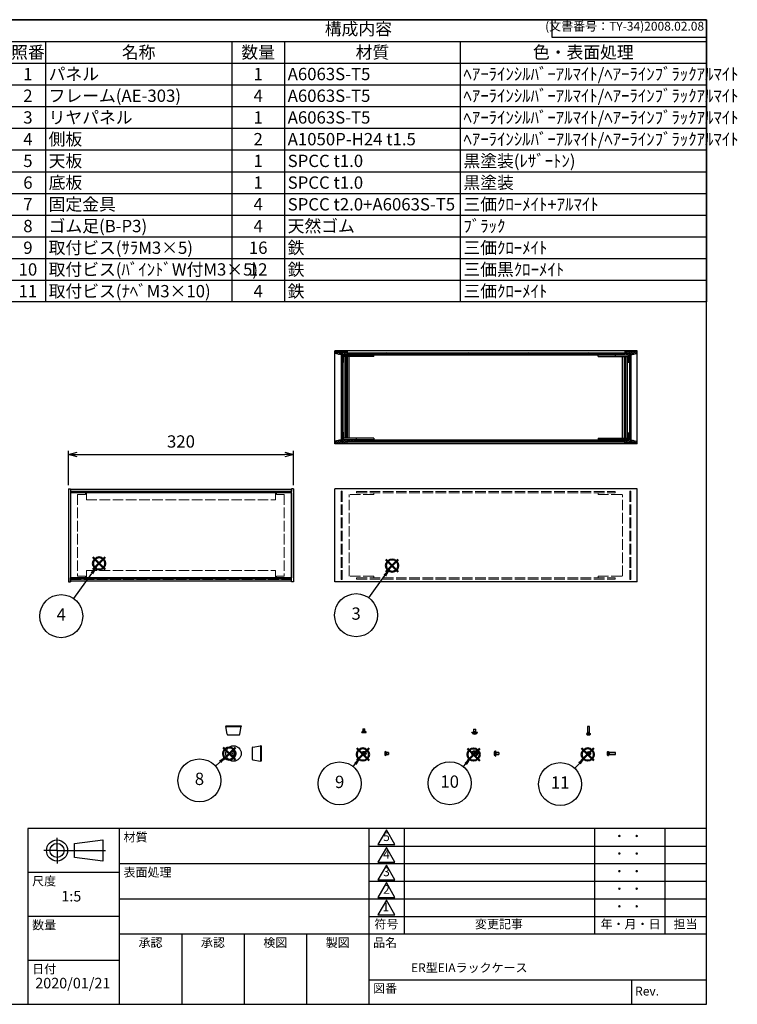
# Model space of a CAD drawing. Units: millimetres. Extents: x 0 to 2059, y 0 to 1400.
# Drawn here: x 1038 to 2059, y 0 to 1400 of the extents above; entities that cross this region are included whole.
import ezdxf
from ezdxf.enums import TextEntityAlignment as Align

# ---------------------------------------------------------------- set-up
doc = ezdxf.new("R2010")
doc.units = ezdxf.units.MM
doc.header["$LTSCALE"] = 5
doc.linetypes.add('AM_ISO02W050x2', pattern=[3.75, 3, -0.75])
doc.linetypes.add('gen7a', pattern=[6.875, 4.75, -0.875, 0.375, -0.875])
doc.layers.add('7A', color=4, linetype='gen7a')
doc.layers.add('RAHM2', color=1, linetype='Continuous')
doc.layers.add('AM_12', color=7, linetype='Continuous', lineweight=50, plot=False)
for name, color, linetype, lineweight in [('AM_5', 3, 'Continuous', 25), ('AM_8', 1, 'Continuous', 25), ('側板', 7, 'Continuous', 25), ('側板0', 7, 'AM_ISO02W050x2', 13), ('固定金具', 6, 'Continuous', 25), ('固定金具0', 6, 'AM_ISO02W050x2', 13), ('天板', 3, 'Continuous', 25), ('底板', 4, 'Continuous', 25), ('ｺﾞﾑ足', 8, 'Continuous', 25), ('ﾋﾞｽ', 8, 'Continuous', 25), ('ﾋﾞｽ0', 8, 'AM_ISO02W050x2', 13), ('ﾌﾚｰﾑ', 2, 'Continuous', 25), ('ﾌﾚｰﾑ0', 2, 'AM_ISO02W050x2', 13), ('ﾌﾛﾝﾄﾊﾟﾈﾙ', 7, 'Continuous', 25), ('ﾘﾔﾊﾟﾈﾙ', 5, 'Continuous', 25), ('ﾘﾔﾊﾟﾈﾙ0', 5, 'AM_ISO02W050x2', 13)]:
    doc.layers.add(name, color=color, linetype=linetype, lineweight=lineweight)
doc.styles.add('ACISOTS', font='isocp.shx', dxfattribs={"height": 1, "bigfont": 'extfont.shx'})
doc.styles.get("Standard").update_dxf_attribs({"font": 'ISOCP.SHX', "bigfont": 'EXTFONT.SHX'})
doc.dimstyles.new('AM_ISO$0', dxfattribs={"dimtxt": 3.5, "dimasz": 2.5, "dimexe": 1, "dimexo": 1, "dimgap": 1.5, "dimtad": 1, "dimdsep": 46, "dimtxsty": 'STANDARD', "dimblk": 'OPEN30', "dimcen": 0, "dimclrd": 256, "dimclre": 256, "dimclrt": 2, "dimadec": 0, "dimazin": 2, "dimtp": 0.1, "dimtm": 0.1, "dimtfac": 0.71, "dimtmove": 0, "dimatfit": 3, "dimldrblk": 'OPEN30', "dimfxl": 1, "dimlwd": -1, "dimlwe": -1, "dimarcsym": 0})
pattern_1 = [(45, (-224.7876, 494.4924), (-1.767767, 1.767767), []), (135, (-224.7876, 494.4924), (-1.767767, -1.767767), [])]
pattern_2 = [(45, (-224.7876, 405.9924), (-1.767767, 1.767767), []), (135, (-224.7876, 405.9924), (-1.767767, -1.767767), [])]

# ---------------------------------------------------------------- blocks, each defined once
blk = doc.blocks.new('TK-A3')
for p, q in [((359, 280), (359, 275)), ((359, 275), (403, 275))]:
    blk.add_line(p, q)
blk.add_lwpolyline([(0, 0), (403, 0), (403, 280), (0, 280)], close=True)
at = {"insert": (402.36, 276.11), "char_height": 2.5, "width": 43.0784, "attachment_point": 9}
blk.add_mtext('(文書番号：TY-34)2008.02.08', dxfattribs=at)
blk = doc.blocks.new('TK-TITLE')
for p, q in [((-193, 50), (-193, 0)), ((0, 50), (-193, 50)), ((-167, 50), (-167, 0)), ((-96, 50), (-96, 0)), ((0, 0), (0, 50)), ((-179.72, 45.75), (-171.72, 46.75)), ((-179.72, 41.75), (-179.72, 45.75)), ((-171.72, 46.75), (-171.72, 40.75)), ((-171.72, 40.75), (-179.72, 41.75)), ((-167, 40), (-96, 40)), ((-167, 37.5), (-193, 37.5)), ((-167, 30), (-96, 30)), ((-167, 25), (-193, 25)), ((-167, 20), (-96, 20)), ((-149.25, 20), (-149.25, 0)), ((-131.5, 20), (-131.5, 0)), ((-113.75, 20), (-113.75, 0)), ((-96, 20), (0, 20)), ((-167, 12.5), (-193, 12.5)), ((-96, 7), (0, 7)), ((-21.18, 0), (-21.18, 7)), ((-193, 0), (0, 0))]:
    blk.add_line(p, q)
for radius in [3, 2]:
    blk.add_circle((-184.72, 43.75), radius)
at = {"layer": '7A'}
for q in [(-184.72, 47.32), (-188.44, 43.75), (-170.94, 43.75), (-184.72, 40.04)]:
    blk.add_line((-184.72, 43.75), q, dxfattribs=at)
at = {"layer": 'RAHM2'}
for p, q in [((-91, 49.6), (-93.42, 45.4)), ((-88.58, 45.4), (-91, 49.6)), ((-86, 50), (-86, 20)), ((-31.82, 50), (-31.82, 20)), ((-11.82, 50), (-11.82, 20)), ((-96, 45), (0, 45)), ((-93.42, 45.4), (-88.58, 45.4)), ((-91, 44.6), (-93.42, 40.4)), ((-88.58, 40.4), (-91, 44.6)), ((-96, 40), (0, 40)), ((-93.42, 40.4), (-88.58, 40.4)), ((-91, 39.6), (-93.42, 35.4)), ((-88.58, 35.4), (-91, 39.6)), ((-96, 35), (0, 35)), ((-93.42, 35.4), (-88.58, 35.4)), ((-91, 34.6), (-93.42, 30.4)), ((-88.58, 30.4), (-91, 34.6)), ((-96, 30), (0, 30)), ((-93.42, 30.4), (-88.58, 30.4)), ((-91, 29.6), (-93.42, 25.4)), ((-88.58, 25.4), (-91, 29.6)), ((-93.42, 25.4), (-88.58, 25.4)), ((-96, 25), (0, 25))]:
    blk.add_line(p, q, dxfattribs=at)
for tag, p, height in [('GEN-TITLE-MAT1', (-148.96, 43.3), 3), ('GEN-TITLE-MAT2', (-148.96, 33.3), 3), ('GEN-TITLE-DES1', (-84.14, 12.83), 3.5), ('GEN-TITLE-DES2', (-84, 9.15), 2.5), ('GEN-TITLE-NR1', (-84, 2), 3), ('GEN-TITLE-NR2', (-8, 1.71), 2.5)]:
    blk.add_attdef(tag, p, '', height=height)
for tag, p in [('GEN-TITLE-SCA', (-177.82, 28.3)), ('GEN-TITLE-QTY', (-175.61, 15.8))]:
    blk.add_attdef(tag, text='', height=3).set_placement(p, align=Align.BOTTOM_RIGHT)
blk.add_attdef('GEN-TITLE-DAT', text='', height=3).set_placement((-180.22, 3.59), align=Align.BOTTOM_CENTER)
for s, p in [('5', (-91, 45.65)), ('4', (-91, 40.65)), ('3', (-91, 35.65)), ('2', (-91, 30.65)), ('1', (-91.19, 25.65))]:
    blk.add_text(s, height=2.5, dxfattribs=at).set_placement(p, align=Align.BOTTOM_CENTER)
at = {"layer": 'RAHM2', "char_height": 2.5}
for s, insert, width, attachment_point in [('材質', (-165.8, 48.8), 60, 1), ('・  ・   ', (-22.28, 47.5), 20, 5), ('・  ・   ', (-22.28, 42.5), 20, 5), ('尺度', (-191.8, 36.3), 20, 1), ('表面処理', (-165.8, 38.8), 60, 1), ('・  ・   ', (-22.28, 37.5), 20, 5), ('・  ・   ', (-22.28, 32.5), 20, 5), ('・  ・   ', (-22.28, 27.5), 20, 5), ('数量', (-191.8, 23.8), 20, 1), ('符号', (-91, 22.5), 10, 5), ('変更記事', (-59, 22.5), 45, 5), ('年・月・日', (-21.56, 22.5), 20, 5), ('担当', (-5.91, 22.5), 15, 5), ('承認', (-158.13, 18.8), 17, 2), ('承認', (-140.38, 18.8), 17, 2), ('検図', (-122.63, 18.8), 17, 2), ('製図', (-104.88, 18.8), 17, 2), ('品名', (-94.8, 18.8), 90, 1), ('日付', (-191.8, 11.3), 60, 1), ('図番', (-94.8, 5.8), 90, 1), ('Rev.', (-16.86, 3.43), 7.9365, 5)]:
    blk.add_mtext(s, dxfattribs=dict(at, insert=insert, width=width, attachment_point=attachment_point))
blk = doc.blocks.new('*S30')
at = {"layer": 'AM_12', "color": 4}
for p, q in [((1559.3, 614.9), (1576.8, 632.4)), ((1559.3, 632.4), (1576.8, 614.9))]:
    blk.add_line(p, q, dxfattribs=at)
blk.add_circle((1568, 623.7), 8.75, dxfattribs=at)
blk = doc.blocks.new('*S31')
at = {"layer": 'AM_5', "color": 3}
blk.add_line((1534.8, 578.1), (1557.7, 609.5), dxfattribs=at)
blk.add_circle((1516.8, 553.3), 30.6, dxfattribs=at)
at = {"layer": 'AM_5', "color": 3, "linetype": 'Continuous'}
blk.add_trace([(1559.6, 608.2), (1555.8, 610.9), (1568, 623.7)], dxfattribs=at)
at = {"layer": 'AM_5', "color": 7, "insert": (1516.8, 553.3), "char_height": 17.5, "attachment_point": 5, "style": 'ACISOTS'}
blk.add_mtext('3', dxfattribs=at)
blk = doc.blocks.new('*S32')
at = {"layer": 'AM_12', "color": 4}
for p, q in [((1142.4, 618.2), (1159.9, 635.7)), ((1142.4, 635.7), (1159.9, 618.2))]:
    blk.add_line(p, q, dxfattribs=at)
blk.add_circle((1151.2, 626.9), 8.75, dxfattribs=at)
blk = doc.blocks.new('*S33')
at = {"layer": 'AM_5', "color": 3}
blk.add_line((1115.2, 576.8), (1141, 612.7), dxfattribs=at)
blk.add_circle((1097.4, 551.9), 30.6, dxfattribs=at)
at = {"layer": 'AM_5', "color": 3, "linetype": 'Continuous'}
blk.add_trace([(1142.9, 611.4), (1139.1, 614), (1151.2, 626.9)], dxfattribs=at)
at = {"layer": 'AM_5', "color": 7, "insert": (1097.4, 551.9), "char_height": 17.5, "attachment_point": 5, "style": 'ACISOTS'}
blk.add_mtext('4', dxfattribs=at)
blk = doc.blocks.new('*S38')
at = {"layer": 'AM_12', "color": 4}
for p, q in [((1327.6, 347.6), (1345.1, 365.1)), ((1327.6, 365.1), (1345.1, 347.6))]:
    blk.add_line(p, q, dxfattribs=at)
blk.add_circle((1336.3, 356.4), 8.75, dxfattribs=at)
blk = doc.blocks.new('*S39')
at = {"layer": 'AM_5', "color": 3}
blk.add_line((1316.7, 338.8), (1323.3, 344.7), dxfattribs=at)
blk.add_circle((1294, 318.3), 30.6, dxfattribs=at)
at = {"layer": 'AM_5', "color": 3, "linetype": 'Continuous'}
blk.add_trace([(1324.8, 343), (1321.8, 346.4), (1336.3, 356.4)], dxfattribs=at)
at = {"layer": 'AM_5', "color": 7, "insert": (1294, 318.3), "char_height": 17.5, "attachment_point": 5, "style": 'ACISOTS'}
blk.add_mtext('8', dxfattribs=at)
blk = doc.blocks.new('A$C50AE65D7')
at = {"layer": 'ﾋﾞｽ'}
for p, q in [((-0.5, 3.1), (-1.8, 3)), ((-1.8, 3), (-1.8, -3)), ((-0.5, -3.9), (-0.5, 3.9)), ((-0.5, 3.9), (0, 3.9)), ((0, -3.9), (0, 3.9)), ((0, 1.3), (0.7, 1.5)), ((4.5, 1.5), (0.7, 1.5)), ((0.7, -1.5), (0.7, 1.5)), ((4.5, 1.5), (4.5, -1.5)), ((-0.5, -3.1), (-1.8, -3)), ((-0.5, -3.9), (0, -3.9)), ((0, -1.3), (0.7, -1.5)), ((0.7, -1.5), (4.5, -1.5))]:
    blk.add_line(p, q, dxfattribs=at)
blk.add_arc((5.6, 0), 7.98, 157.6435, 202.3565, dxfattribs=at)
at = {"layer": 'ﾋﾞｽ0'}
for p, q in [((0, 1.2), (4.5, 1.2)), ((0, -1.2), (4.5, -1.2))]:
    blk.add_line(p, q, dxfattribs=at)
blk = doc.blocks.new('A$C39DF21C5')
at = {"layer": 'ﾋﾞｽ'}
for p, q in [((-1.9, -0.4), (-1.9, 0.4)), ((-1.9, 0.4), (-1.6, 0.4)), ((-0.4, 1.6), (-0.4, 1.8)), ((-0.4, 1.8), (0.4, 1.8)), ((0.4, 1.8), (0.4, 1.6)), ((1.6, 0.4), (1.8, 0.4)), ((1.8, 0.4), (1.8, -0.4)), ((-1.6, -0.4), (-1.9, -0.4)), ((-0.4, -1.9), (-0.4, -1.6)), ((0.4, -1.9), (-0.4, -1.9)), ((0.4, -1.6), (0.4, -1.9)), ((1.8, -0.4), (1.6, -0.4))]:
    blk.add_line(p, q, dxfattribs=at)
for radius in [3.9, 3.15]:
    blk.add_circle((0, 0), radius, dxfattribs=at)
for centre, start, end in [((-1.6, 1.6), 270, 0), ((1.6, 1.6), 180, 270), ((-1.6, -1.6), 0, 90), ((1.6, -1.6), 90, 180)]:
    blk.add_arc(centre, 1.18, start, end, dxfattribs=at)
blk = doc.blocks.new('A$C52644786')
at = {"layer": 'ﾋﾞｽ'}
for p, q in [((0, 3), (0, -3)), ((0, 3), (0.2, 3)), ((1.9, 1.3), (0.2, 3)), ((0.2, -3), (0.2, 3)), ((2.8, 1.5), (2, 1.3)), ((5, 1.5), (2.8, 1.5)), ((2.8, -1.5), (2.8, 1.5)), ((5, 1.5), (5, -1.5)), ((0, -3), (0.2, -3)), ((0.2, -3), (1.9, -1.3)), ((2, -1.3), (2.8, -1.5)), ((2.8, -1.5), (5, -1.5))]:
    blk.add_line(p, q, dxfattribs=at)
for centre, start, end in [((2.1, 1.6), 225, 270), ((2.1, -1.5), 90, 135)]:
    blk.add_arc(centre, 0.3, start, end, dxfattribs=at)
at = {"layer": 'ﾋﾞｽ0'}
for p, q in [((1.8, -1.5), (1.8, 1.5)), ((2.1, 1.2), (5, 1.2)), ((5, -1.2), (2.1, -1.2))]:
    blk.add_line(p, q, dxfattribs=at)
blk = doc.blocks.new('A$C768F0215')
at = {"layer": 'ﾋﾞｽ'}
for p, q in [((-1.8, 0.4), (-1.6, 0.4)), ((-1.8, -0.4), (-1.8, 0.4)), ((-0.4, 1.6), (-0.4, 1.8)), ((-0.4, 1.8), (0.4, 1.8)), ((0.4, 1.8), (0.4, 1.6)), ((1.6, 0.4), (1.8, 0.4)), ((1.8, 0.4), (1.8, -0.4)), ((-1.6, -0.4), (-1.8, -0.4)), ((-0.4, -1.8), (-0.4, -1.6)), ((0.4, -1.8), (-0.4, -1.8)), ((0.4, -1.6), (0.4, -1.8)), ((1.8, -0.4), (1.6, -0.4))]:
    blk.add_line(p, q, dxfattribs=at)
blk.add_circle((0, 0), 3, dxfattribs=at)
for centre, start, end in [((-1.6, 1.6), 270, 0), ((1.6, 1.6), 180, 270), ((-1.6, -1.6), 0, 90), ((1.6, -1.6), 90, 180)]:
    blk.add_arc(centre, 1.15, start, end, dxfattribs=at)
blk = doc.blocks.new('A$C0F2A7595')
at = {"layer": 'ﾋﾞｽ'}
for p, q in [((-1.8, -0.4), (-1.8, 0.4)), ((-1.8, 0.4), (-1.6, 0.4)), ((-0.4, 1.8), (0.4, 1.8)), ((-0.4, 1.6), (-0.4, 1.8)), ((0.4, 1.8), (0.4, 1.6)), ((1.6, 0.4), (1.8, 0.4)), ((1.8, 0.4), (1.8, -0.4)), ((-1.6, -0.4), (-1.8, -0.4)), ((-0.4, -1.8), (-0.4, -1.6)), ((0.4, -1.8), (-0.4, -1.8)), ((0.4, -1.6), (0.4, -1.8)), ((1.8, -0.4), (1.6, -0.4))]:
    blk.add_line(p, q, dxfattribs=at)
blk.add_circle((0, 0), 2.75, dxfattribs=at)
for centre, start, end in [((-1.6, 1.6), 270, 0), ((1.6, 1.6), 180, 270), ((-1.6, -1.6), 0, 90), ((1.6, -1.6), 90, 180)]:
    blk.add_arc(centre, 1.15, start, end, dxfattribs=at)
blk = doc.blocks.new('A$C07ED1ECE')
at = {"layer": 'ﾋﾞｽ'}
for p, q in [((-0.8, 2.7), (0, 2.7)), ((0, 2.7), (0, -2.7)), ((0.1, 1.2), (1.2, 1.5)), ((10, 1.5), (1.2, 1.5)), ((1.2, -1.5), (1.2, 1.5)), ((10, -1.5), (10, 1.5)), ((-0.8, -2.7), (0, -2.7)), ((0.1, -1.2), (1.2, -1.5)), ((1.2, -1.5), (10, -1.5))]:
    blk.add_line(p, q, dxfattribs=at)
for centre, radius, start, end in [((5, 0), 7, 163.743, 196.257), ((-0.8, 1.7), 1, 95, 163.743), ((0.1, 1.3), 0.1, 180, 283.4957), ((-0.8, -1.7), 1, 196.257, 265), ((0.1, -1.3), 0.1, 76.5043, 180)]:
    blk.add_arc(centre, radius, start, end, dxfattribs=at)
at = {"layer": 'ﾋﾞｽ0'}
for p, q in [((0, 1.2), (10, 1.2)), ((0, -1.2), (10, -1.2))]:
    blk.add_line(p, q, dxfattribs=at)
blk = doc.blocks.new('*S40')
at = {"layer": 'AM_12', "color": 4}
for p, q in [((1517.7, 346.5), (1535.2, 364)), ((1517.7, 364), (1535.2, 346.5))]:
    blk.add_line(p, q, dxfattribs=at)
blk.add_circle((1526.5, 355.3), 8.75, dxfattribs=at)
blk = doc.blocks.new('*S41')
at = {"layer": 'AM_5', "color": 3}
blk.add_line((1512.6, 337.9), (1515.5, 341.6), dxfattribs=at)
blk.add_circle((1493.4, 314), 30.6, dxfattribs=at)
at = {"layer": 'AM_5', "color": 3, "linetype": 'Continuous'}
blk.add_trace([(1517.3, 340.2), (1513.7, 343), (1526.5, 355.3)], dxfattribs=at)
at = {"layer": 'AM_5', "color": 7, "insert": (1493.4, 314), "char_height": 17.5, "attachment_point": 5, "style": 'ACISOTS'}
blk.add_mtext('9', dxfattribs=at)
blk = doc.blocks.new('*S42')
at = {"layer": 'AM_12', "color": 4}
for p, q in [((1675.2, 346.4), (1692.7, 363.9)), ((1675.2, 363.9), (1692.7, 346.4))]:
    blk.add_line(p, q, dxfattribs=at)
blk.add_circle((1683.9, 355.2), 8.75, dxfattribs=at)
blk = doc.blocks.new('*S43')
at = {"layer": 'AM_5', "color": 3}
blk.add_line((1669.5, 337.9), (1672.7, 341.7), dxfattribs=at)
blk.add_circle((1649.9, 314.4), 30.6, dxfattribs=at)
at = {"layer": 'AM_5', "color": 3, "linetype": 'Continuous'}
blk.add_trace([(1674.4, 340.2), (1670.9, 343.2), (1683.9, 355.2)], dxfattribs=at)
at = {"layer": 'AM_5', "color": 7, "insert": (1649.9, 314.4), "char_height": 17.5, "attachment_point": 5, "style": 'ACISOTS'}
blk.add_mtext('10', dxfattribs=at)
blk = doc.blocks.new('*S44')
at = {"layer": 'AM_12', "color": 4}
for p, q in [((1837.5, 346.6), (1855, 364.1)), ((1837.5, 364.1), (1855, 346.6))]:
    blk.add_line(p, q, dxfattribs=at)
blk.add_circle((1846.3, 355.3), 8.75, dxfattribs=at)
blk = doc.blocks.new('*S45')
at = {"layer": 'AM_5', "color": 3}
blk.add_line((1827.9, 335.6), (1834.4, 342.5), dxfattribs=at)
blk.add_circle((1807, 313.1), 30.6, dxfattribs=at)
at = {"layer": 'AM_5', "color": 3, "linetype": 'Continuous'}
blk.add_trace([(1836.1, 341), (1832.7, 344.1), (1846.3, 355.3)], dxfattribs=at)
at = {"layer": 'AM_5', "color": 7, "insert": (1807, 313.1), "char_height": 17.5, "attachment_point": 5, "style": 'ACISOTS'}
blk.add_mtext('11', dxfattribs=at)
blk = doc.blocks.new('*S48')
at = {"color": 7}
for p, q in [((1025, 1400), (2015, 1400)), ((1025, 998.625), (1025, 1400)), ((2015, 1400), (2015, 998.625)), ((2015, 998.625), (1025, 998.625))]:
    blk.add_line(p, q, dxfattribs=at)
at = {"color": 1}
for p, q in [((1025, 1369.125), (2015, 1369.125)), ((1075, 1369.125), (1075, 1338.25)), ((1340, 1369.125), (1340, 1338.25)), ((1415, 1369.125), (1415, 1338.25)), ((1665, 1369.125), (1665, 1338.25)), ((1025, 1338.25), (2015, 1338.25)), ((1075, 1338.25), (1075, 1307.375)), ((1340, 1338.25), (1340, 1307.375)), ((1415, 1338.25), (1415, 1307.375)), ((1665, 1338.25), (1665, 1307.375)), ((1025, 1307.375), (2015, 1307.375)), ((1075, 1307.375), (1075, 1276.5)), ((1340, 1307.375), (1340, 1276.5)), ((1415, 1307.375), (1415, 1276.5)), ((1665, 1307.375), (1665, 1276.5)), ((1025, 1276.5), (2015, 1276.5)), ((1075, 1276.5), (1075, 1245.625)), ((1340, 1276.5), (1340, 1245.625)), ((1415, 1276.5), (1415, 1245.625)), ((1665, 1276.5), (1665, 1245.625)), ((1025, 1245.625), (2015, 1245.625)), ((1075, 1245.625), (1075, 1214.75)), ((1340, 1245.625), (1340, 1214.75)), ((1415, 1245.625), (1415, 1214.75)), ((1665, 1245.625), (1665, 1214.75)), ((1025, 1214.75), (2015, 1214.75)), ((1075, 1214.75), (1075, 1183.875)), ((1340, 1214.75), (1340, 1183.875)), ((1415, 1214.75), (1415, 1183.875)), ((1665, 1214.75), (1665, 1183.875)), ((1025, 1183.875), (2015, 1183.875)), ((1075, 1183.875), (1075, 1153)), ((1340, 1183.875), (1340, 1153)), ((1415, 1183.875), (1415, 1153)), ((1665, 1183.875), (1665, 1153)), ((1025, 1153), (2015, 1153)), ((1075, 1153), (1075, 1122.125)), ((1340, 1153), (1340, 1122.125)), ((1415, 1153), (1415, 1122.125)), ((1665, 1153), (1665, 1122.125)), ((1025, 1122.125), (2015, 1122.125)), ((1075, 1122.125), (1075, 1091.25)), ((1340, 1122.125), (1340, 1091.25)), ((1415, 1122.125), (1415, 1091.25)), ((1665, 1122.125), (1665, 1091.25)), ((1025, 1091.25), (2015, 1091.25)), ((1075, 1091.25), (1075, 1060.375)), ((1340, 1091.25), (1340, 1060.375)), ((1415, 1091.25), (1415, 1060.375)), ((1665, 1091.25), (1665, 1060.375)), ((1025, 1060.375), (2015, 1060.375)), ((1075, 1060.375), (1075, 1029.5)), ((1340, 1060.375), (1340, 1029.5)), ((1415, 1060.375), (1415, 1029.5)), ((1665, 1060.375), (1665, 1029.5)), ((1025, 1029.5), (2015, 1029.5)), ((1075, 1029.5), (1075, 998.625)), ((1340, 1029.5), (1340, 998.625)), ((1415, 1029.5), (1415, 998.625)), ((1665, 1029.5), (1665, 998.625))]:
    blk.add_line(p, q, dxfattribs=at)
at = {"color": 2, "insert": (1520, 1384.562), "char_height": 17.5, "attachment_point": 5, "style": 'ACISOTS'}
blk.add_mtext('構成内容', dxfattribs=at)
at = {"color": 2, "char_height": 17.5, "style": 'ACISOTS'}
for s, insert, width, attachment_point in [('照番', (1050, 1362.375), 41, 2), ('名称', (1207.5, 1362.375), 256, 2), ('数量', (1377.5, 1362.375), 66, 2), ('材質', (1540, 1362.375), 241, 2), ('色・表面処理', (1840, 1362.375), 341, 2), ('1', (1050, 1331.5), 41, 2), ('パネル', (1079.5, 1331.5), 256, 1), ('1', (1377.5, 1331.5), 66, 2), ('A6063S-T5', (1419.5, 1331.5), 241, 1), ('ﾍｱｰﾗｲﾝｼﾙﾊﾞｰｱﾙﾏｲﾄ/ﾍｱｰﾗｲﾝﾌﾞﾗｯｸｱﾙﾏｲﾄ', (1669.5, 1331.5), 341, 1), ('フレーム(AE-303)', (1079.5, 1300.625), 256, 1), ('ﾍｱｰﾗｲﾝｼﾙﾊﾞｰｱﾙﾏｲﾄ/ﾍｱｰﾗｲﾝﾌﾞﾗｯｸｱﾙﾏｲﾄ', (1669.5, 1300.625), 341, 1), ('2', (1050, 1300.625), 41, 2), ('4', (1377.5, 1300.625), 66, 2), ('A6063S-T5', (1419.5, 1300.625), 241, 1), ('3', (1050, 1269.75), 41, 2), ('リヤパネル', (1079.5, 1269.75), 256, 1), ('1', (1377.5, 1269.75), 66, 2), ('A6063S-T5', (1419.5, 1269.75), 241, 1), ('ﾍｱｰﾗｲﾝｼﾙﾊﾞｰｱﾙﾏｲﾄ/ﾍｱｰﾗｲﾝﾌﾞﾗｯｸｱﾙﾏｲﾄ', (1669.5, 1269.75), 341, 1), ('4', (1050, 1238.875), 41, 2), ('側板', (1079.5, 1238.875), 256, 1), ('2', (1377.5, 1238.875), 66, 2), ('A1050P-H24 t1.5', (1419.5, 1238.875), 241, 1), ('ﾍｱｰﾗｲﾝｼﾙﾊﾞｰｱﾙﾏｲﾄ/ﾍｱｰﾗｲﾝﾌﾞﾗｯｸｱﾙﾏｲﾄ', (1669.5, 1238.875), 341, 1), ('5', (1050, 1208), 41, 2), ('天板', (1079.5, 1208), 256, 1), ('1', (1377.5, 1208), 66, 2), ('SPCC t1.0', (1419.5, 1208), 241, 1), ('黒塗装(ﾚｻﾞｰﾄﾝ)', (1669.5, 1208), 341, 1), ('6', (1050, 1177.125), 41, 2), ('底板', (1079.5, 1177.125), 256, 1), ('1', (1377.5, 1177.125), 66, 2), ('SPCC t1.0', (1419.5, 1177.125), 241, 1), ('黒塗装', (1669.5, 1177.125), 341, 1), ('固定金具', (1079.5, 1146.25), 256, 1), ('三価ｸﾛｰﾒｲﾄ+ｱﾙﾏｲﾄ', (1669.5, 1146.25), 341, 1), ('7', (1050, 1146.25), 41, 2), ('4', (1377.5, 1146.25), 66, 2), ('SPCC t2.0+A6063S-T5', (1419.5, 1146.25), 241, 1), ('8', (1050, 1115.375), 41, 2), ('ゴム足(B-P3)', (1079.5, 1115.375), 256, 1), ('4', (1377.5, 1115.375), 66, 2), ('天然ゴム', (1419.5, 1115.375), 241, 1), ('ﾌﾞﾗｯｸ', (1669.5, 1115.375), 341, 1), ('9', (1050, 1084.5), 41, 2), ('取付ビス(ｻﾗM3×5)', (1079.5, 1084.5), 256, 1), ('16', (1377.5, 1084.5), 66, 2), ('鉄', (1419.5, 1084.5), 241, 1), ('三価ｸﾛｰﾒｲﾄ', (1669.5, 1084.5), 341, 1), ('10', (1050, 1053.625), 41, 2), ('取付ビス(ﾊﾞｲﾝﾄﾞW付M3×5)', (1079.5, 1053.625), 256, 1), ('12', (1377.5, 1053.625), 66, 2), ('鉄', (1419.5, 1053.625), 241, 1), ('三価黒ｸﾛｰﾒｲﾄ', (1669.5, 1053.625), 341, 1), ('11', (1050, 1022.75), 41, 2), ('取付ビス(ﾅﾍﾞM3×10)', (1079.5, 1022.75), 256, 1), ('4', (1377.5, 1022.75), 66, 2), ('鉄', (1419.5, 1022.75), 241, 1), ('三価ｸﾛｰﾒｲﾄ', (1669.5, 1022.75), 341, 1)]:
    blk.add_mtext(s, dxfattribs=dict(at, insert=insert, width=width, attachment_point=attachment_point))
blk = doc.blocks.new('_Open30')
at = {"color": 0, "linetype": 'ByBlock', "lineweight": -2}
for p, q in [((-1, 0.27), (0, 0)), ((0, 0), (-1, -0.27)), ((0, 0), (-1, 0))]:
    blk.add_line(p, q, dxfattribs=at)
blk = doc.blocks.new('*D19')
at = {"layer": 'AM_5'}
for p, q in [((1107.7, 738.1), (1107.7, 786.8)), ((1427.7, 738.1), (1427.7, 786.8)), ((1120.2, 781.8), (1415.2, 781.8))]:
    blk.add_line(p, q, dxfattribs=at)
at = {"layer": 'Defpoints', "color": 0}
for p in [(1427.7, 781.8), (1107.7, 733.1), (1427.7, 733.1)]:
    blk.add_point(p, dxfattribs=at)
at = {"layer": 'AM_5', "xscale": 12.5, "yscale": 12.5, "zscale": 12.5, "rotation": 180}
blk.add_blockref('_Open30', (1107.7, 781.8), dxfattribs=at)
at = {"layer": 'AM_5', "xscale": 12.5, "yscale": 12.5, "zscale": 12.5}
blk.add_blockref('_Open30', (1427.7, 781.8), dxfattribs=at)
at = {"layer": 'AM_5', "color": 2, "insert": (1267.7, 798), "char_height": 17.5, "attachment_point": 5}
blk.add_mtext('320', dxfattribs=at)
blk = doc.blocks.new('ゴム足')
at = {"layer": 'ｺﾞﾑ足'}
for p, q in [((-11, 39.5), (11, 39.5)), ((-11, 39.5), (-11, 38.5)), ((-11, 38.5), (11, 38.5)), ((-9, 27.3), (-11, 38.5)), ((9, 27.3), (11, 38.5)), ((11, 39.5), (11, 38.5)), ((-8, 26.5), (8, 26.5)), ((26.5, 8), (26.5, -8)), ((27.3, 9), (38.5, 11)), ((39.5, 11), (38.5, 11)), ((38.5, 11), (38.5, -11)), ((39.5, 11), (39.5, -11)), ((27.3, -9), (38.5, -11)), ((39.5, -11), (38.5, -11))]:
    blk.add_line(p, q, dxfattribs=at)
for radius in [11, 3.5, 1.5]:
    blk.add_circle((0, 0), radius, dxfattribs=at)
for centre, start, end in [((-8, 27.5), 190, 270), ((8, 27.5), 270, 350), ((27.5, 8), 100, 180), ((27.5, -8), 180, 260)]:
    blk.add_arc(centre, 1, start, end, dxfattribs=at)
blk = doc.blocks.new('ゴム足2')
at = {"layer": 'ｺﾞﾑ足'}
for p, q in [((-11, 13), (11, 13)), ((-11, 13), (-11, 12)), ((-11, 12), (11, 12)), ((-9, 0.8), (-11, 12)), ((-8, 0), (8, 0)), ((9, 0.8), (11, 12)), ((11, 13), (11, 12))]:
    blk.add_line(p, q, dxfattribs=at)
for centre, start, end in [((-8, 1), 190, 270), ((8, 1), 270, 350)]:
    blk.add_arc(centre, 1, start, end, dxfattribs=at)
blk = doc.blocks.new('ゴム足1')
at = {"layer": 'ｺﾞﾑ足'}
for p, q in [((0, 8), (0, -8)), ((0.8, 9), (12, 11)), ((13, 11), (12, 11)), ((12, 11), (12, -11)), ((13, 11), (13, -11)), ((0.8, -9), (12, -11)), ((13, -11), (12, -11))]:
    blk.add_line(p, q, dxfattribs=at)
for centre, start, end in [((1, 8), 100, 180), ((1, -8), 180, 260)]:
    blk.add_arc(centre, 1, start, end, dxfattribs=at)

msp = doc.modelspace()

# ---------------------------------------------------------------- hatches: boundary and pattern name
at = {"layer": 'AM_8'}
h = msp.add_hatch(dxfattribs=at)
h.set_pattern_fill('_U', color=256, scale=2.5, angle=45, style=0, double=1, pattern_type=0)
h.set_pattern_definition(pattern_1)
h.paths.add_polyline_path([(1516.904, 925.266), (1503.904, 925.266), (1503.904, 928.266), (1486.904, 928.266), (1486.904, 925.266), (1495.304, 923.266), (1495.304, 925.766), (1496.904, 925.766), (1496.904, 913.266), (1498.904, 913.266), (1498.904, 923.266), (1516.904, 923.266)])
h = msp.add_hatch(dxfattribs=at)
h.set_pattern_fill('_U', color=256, scale=12.5, angle=45, style=0, pattern_type=0)
h.set_pattern_definition([(45, (-224.788, 494.492), (-8.838835, 8.838835), [])])
h.paths.add_polyline_path([(1496.854, 800.266), (1496.854, 925.766), (1495.354, 925.766), (1495.354, 800.266)])
h = msp.add_hatch(dxfattribs=at)
h.set_pattern_fill('_U', color=256, scale=7.5, angle=135, style=0, pattern_type=0)
h.set_pattern_definition([(135, (-224.7876, 494.4924), (-5.3033, -5.3033), [])])
h.paths.add_polyline_path([(1504.204, 925.266), (1516.904, 925.266), (1701.454, 925.266), (1885.454, 925.266), (1898.704, 925.266), (1898.704, 926.266), (1504.204, 926.266)])
h = msp.add_hatch(dxfattribs=at)
h.set_pattern_fill('_U', color=256, scale=2.5, angle=45, style=0, double=1, pattern_type=0)
h.set_pattern_definition(pattern_1)
h.paths.add_polyline_path([(1904.004, 913.266), (1906.004, 913.266), (1906.004, 925.766), (1907.604, 925.766), (1907.604, 923.266), (1916.004, 925.266), (1916.004, 928.266), (1899.004, 928.266), (1899.004, 925.266), (1886.004, 925.266), (1886.004, 923.266), (1904.004, 923.266)])
h = msp.add_hatch(dxfattribs=at)
h.set_pattern_fill('_U', color=256, scale=12.5, angle=45, style=0, pattern_type=0)
h.set_pattern_definition([(45, (0, 63.483), (-8.838835, 8.838835), [])])
h.paths.add_polyline_path([(1907.554, 800.266), (1907.554, 925.766), (1906.054, 925.766), (1906.054, 800.266)])
h = msp.add_hatch(dxfattribs=at)
h.set_pattern_fill('_U', color=256, scale=2.5, angle=45, style=0, double=1, pattern_type=0)
h.set_pattern_definition(pattern_2)
h.paths.add_polyline_path([(1495.304, 800.266), (1495.304, 802.766), (1486.904, 800.766), (1486.904, 797.766), (1503.904, 797.766), (1503.904, 800.766), (1516.904, 800.766), (1516.904, 802.766), (1498.904, 802.766), (1498.904, 812.766), (1496.904, 812.766), (1496.904, 800.266)])
h = msp.add_hatch(dxfattribs=at)
h.set_pattern_fill('_U', color=256, scale=2.5, angle=45, style=0, double=1, pattern_type=0)
h.set_pattern_definition(pattern_2)
h.paths.add_polyline_path([(1904.004, 812.766), (1904.004, 802.766), (1886.004, 802.766), (1886.004, 800.766), (1899.004, 800.766), (1899.004, 797.766), (1916.004, 797.766), (1916.004, 800.766), (1907.604, 802.766), (1907.604, 800.266), (1906.004, 800.266), (1906.004, 812.766)])
h = msp.add_hatch(dxfattribs=at)
h.set_pattern_fill('_U', color=256, scale=7.5, angle=135, style=0, pattern_type=0)
h.set_pattern_definition([(135, (-224.7876, 405.9924), (-5.3033, -5.3033), [])])
h.paths.add_polyline_path([(1504.204, 799.766), (1898.704, 799.766), (1898.704, 800.766), (1504.204, 800.766)])

# ---------------------------------------------------------------- linework, layer by layer
at = {"layer": '側板'}
for p, q in [((1496.854, 925.766), (1495.354, 925.766)), ((1495.354, 925.766), (1495.354, 800.266)), ((1496.854, 925.766), (1496.854, 800.266)), ((1906.054, 925.766), (1907.554, 925.766)), ((1906.054, 925.766), (1906.054, 800.266)), ((1907.554, 925.766), (1907.554, 800.266)), ((1496.854, 800.266), (1495.354, 800.266)), ((1906.054, 800.266), (1907.554, 800.266))]:
    msp.add_line(p, q, dxfattribs=at)
at = {"layer": '側板0'}
for p, q in [((1110.681, 729.595), (1424.681, 729.595)), ((1110.681, 604.095), (1424.681, 604.095))]:
    msp.add_line(p, q, dxfattribs=at)
at = {"layer": '固定金具'}
for p, q in [((1496.954, 802.866), (1496.954, 923.166)), ((1496.954, 923.166), (1541.954, 923.166)), ((1541.954, 921.166), (1496.954, 921.166)), ((1499.954, 804.866), (1499.954, 921.166)), ((1502.404, 804.866), (1502.404, 921.166)), ((1503.704, 804.866), (1503.704, 921.166)), ((1504.504, 804.866), (1504.504, 921.166)), ((1506.954, 804.866), (1506.954, 921.166)), ((1516.954, 921.166), (1516.954, 923.166)), ((1541.954, 921.166), (1541.954, 923.166)), ((1860.954, 921.166), (1860.954, 923.166)), ((1905.954, 923.166), (1860.954, 923.166)), ((1860.954, 921.166), (1905.954, 921.166)), ((1885.954, 921.166), (1885.954, 923.166)), ((1895.954, 804.866), (1895.954, 921.166)), ((1898.404, 804.866), (1898.404, 921.166)), ((1899.204, 804.866), (1899.204, 921.166)), ((1900.504, 804.866), (1900.504, 921.166)), ((1902.954, 804.866), (1902.954, 921.166)), ((1905.954, 802.866), (1905.954, 923.166)), ((1541.954, 804.866), (1496.954, 804.866)), ((1496.954, 802.866), (1541.954, 802.866)), ((1516.954, 804.866), (1516.954, 802.866)), ((1541.954, 804.866), (1541.954, 802.866)), ((1860.954, 804.866), (1860.954, 802.866)), ((1860.954, 804.866), (1905.954, 804.866)), ((1905.954, 802.866), (1860.954, 802.866)), ((1885.954, 804.866), (1885.954, 802.866)), ((1424.681, 606.695), (1424.681, 726.995))]:
    msp.add_line(p, q, dxfattribs=at)
at = {"layer": '固定金具0'}
for p, q in [((1131.681, 724.995), (1120.681, 724.995)), ((1120.681, 724.995), (1120.681, 608.695)), ((1131.681, 726.995), (1131.681, 724.995)), ((1403.681, 726.995), (1403.681, 724.995)), ((1403.681, 724.995), (1414.681, 724.995)), ((1414.681, 724.995), (1414.681, 608.695)), ((1506.954, 608.695), (1506.954, 724.995)), ((1541.954, 724.995), (1506.954, 724.995)), ((1541.954, 724.995), (1541.954, 726.995)), ((1860.954, 724.995), (1860.954, 726.995)), ((1860.954, 724.995), (1895.954, 724.995)), ((1895.954, 608.695), (1895.954, 724.995)), ((1131.681, 608.695), (1120.681, 608.695)), ((1131.681, 606.695), (1131.681, 608.695)), ((1403.681, 606.695), (1403.681, 608.695)), ((1403.681, 608.695), (1414.681, 608.695)), ((1541.954, 608.695), (1506.954, 608.695)), ((1541.954, 608.695), (1541.954, 606.695)), ((1860.954, 608.695), (1860.954, 606.695)), ((1860.954, 608.695), (1895.954, 608.695))]:
    msp.add_line(p, q, dxfattribs=at)
at = {"layer": '天板'}
for p, q in [((1504.204, 926.266), (1898.704, 926.266)), ((1504.204, 925.266), (1504.204, 926.266)), ((1504.204, 925.266), (1898.704, 925.266)), ((1898.704, 925.266), (1898.704, 926.266))]:
    msp.add_line(p, q, dxfattribs=at)
at = {"layer": '底板'}
for p, q in [((1504.204, 800.766), (1898.704, 800.766)), ((1504.204, 800.766), (1504.204, 799.766)), ((1504.204, 799.766), (1898.704, 799.766)), ((1898.704, 800.766), (1898.704, 799.766))]:
    msp.add_line(p, q, dxfattribs=at)
at = {"layer": 'ﾌﾚｰﾑ'}
for p, q in [((1486.904, 928.266), (1486.904, 925.266)), ((1486.904, 928.266), (1503.904, 928.266)), ((1495.304, 923.266), (1486.904, 925.266)), ((1495.304, 925.766), (1495.304, 923.266)), ((1496.904, 925.766), (1495.304, 925.766)), ((1496.904, 913.266), (1496.904, 925.766)), ((1503.904, 928.266), (1503.904, 925.266)), ((1503.904, 925.266), (1516.904, 925.266)), ((1516.904, 925.266), (1516.904, 923.266)), ((1886.004, 925.266), (1886.004, 923.266)), ((1899.004, 925.266), (1886.004, 925.266)), ((1899.004, 928.266), (1899.004, 925.266)), ((1916.004, 928.266), (1899.004, 928.266)), ((1906.004, 913.266), (1906.004, 925.766)), ((1906.004, 925.766), (1907.604, 925.766)), ((1907.604, 925.766), (1907.604, 923.266)), ((1907.604, 923.266), (1916.004, 925.266)), ((1916.004, 928.266), (1916.004, 925.266)), ((1498.904, 913.266), (1496.904, 913.266)), ((1498.904, 923.266), (1498.904, 913.266)), ((1516.904, 923.266), (1498.904, 923.266)), ((1886.004, 923.266), (1904.004, 923.266)), ((1904.004, 923.266), (1904.004, 913.266)), ((1904.004, 913.266), (1906.004, 913.266)), ((1498.904, 812.766), (1496.904, 812.766)), ((1496.904, 812.766), (1496.904, 800.266)), ((1498.904, 802.766), (1498.904, 812.766)), ((1904.004, 802.766), (1904.004, 812.766)), ((1904.004, 812.766), (1906.004, 812.766)), ((1906.004, 812.766), (1906.004, 800.266)), ((1495.304, 802.766), (1486.904, 800.766)), ((1486.904, 797.766), (1486.904, 800.766)), ((1495.304, 800.266), (1495.304, 802.766)), ((1496.904, 800.266), (1495.304, 800.266)), ((1516.904, 802.766), (1498.904, 802.766)), ((1503.904, 797.766), (1503.904, 800.766)), ((1503.904, 800.766), (1516.904, 800.766)), ((1516.904, 800.766), (1516.904, 802.766)), ((1886.004, 800.766), (1886.004, 802.766)), ((1886.004, 802.766), (1904.004, 802.766)), ((1899.004, 800.766), (1886.004, 800.766)), ((1899.004, 797.766), (1899.004, 800.766)), ((1906.004, 800.266), (1907.604, 800.266)), ((1907.604, 802.766), (1916.004, 800.766)), ((1907.604, 800.266), (1907.604, 802.766)), ((1916.004, 797.766), (1916.004, 800.766)), ((1486.904, 797.766), (1503.904, 797.766)), ((1916.004, 797.766), (1899.004, 797.766)), ((1424.681, 732.095), (1110.681, 732.095)), ((1110.681, 732.095), (1110.681, 727.095)), ((1424.681, 729.095), (1110.681, 729.095)), ((1424.681, 732.095), (1424.681, 729.095)), ((1424.681, 727.095), (1110.681, 727.095)), ((1110.681, 601.595), (1110.681, 606.595)), ((1424.681, 606.595), (1110.681, 606.595)), ((1424.681, 604.595), (1110.681, 604.595)), ((1424.681, 601.595), (1424.681, 604.595)), ((1424.681, 601.595), (1110.681, 601.595))]:
    msp.add_line(p, q, dxfattribs=at)
at = {"layer": 'ﾌﾚｰﾑ0'}
for p, q in [((1133.181, 717.095), (1133.181, 727.095)), ((1133.181, 717.095), (1402.181, 717.095)), ((1402.181, 717.095), (1402.181, 727.095)), ((1133.181, 616.595), (1402.181, 616.595)), ((1133.181, 616.595), (1133.181, 606.595)), ((1402.181, 616.595), (1402.181, 606.595))]:
    msp.add_line(p, q, dxfattribs=at)
at = {"layer": 'ﾌﾛﾝﾄﾊﾟﾈﾙ'}
for p, q in [((1107.681, 733.095), (1110.681, 733.095)), ((1107.681, 733.095), (1107.681, 600.595)), ((1110.681, 733.095), (1110.681, 600.595)), ((1107.681, 600.595), (1110.681, 600.595))]:
    msp.add_line(p, q, dxfattribs=at)
at = {"layer": 'ﾘﾔﾊﾟﾈﾙ'}
for p, q in [((1916.454, 929.266), (1486.454, 929.266)), ((1486.454, 796.766), (1486.454, 929.266)), ((1517.454, 925.266), (1885.454, 925.266)), ((1517.454, 925.266), (1517.454, 923.266)), ((1885.454, 925.266), (1885.454, 923.266)), ((1916.454, 796.766), (1916.454, 929.266)), ((1517.454, 923.266), (1885.454, 923.266)), ((1517.454, 802.766), (1885.454, 802.766)), ((1517.454, 800.766), (1517.454, 802.766)), ((1517.454, 800.766), (1885.454, 800.766)), ((1885.454, 800.766), (1885.454, 802.766)), ((1916.454, 796.766), (1486.454, 796.766)), ((1427.681, 733.095), (1424.681, 733.095)), ((1424.681, 600.595), (1424.681, 733.095)), ((1427.681, 733.095), (1427.681, 600.595)), ((1916.454, 733.095), (1486.454, 733.095)), ((1486.454, 600.595), (1486.454, 733.095)), ((1916.454, 600.595), (1916.454, 733.095)), ((1424.681, 727.095), (1424.681, 606.595)), ((1427.681, 600.595), (1424.681, 600.595)), ((1916.454, 600.595), (1486.454, 600.595))]:
    msp.add_line(p, q, dxfattribs=at)
at = {"layer": 'ﾘﾔﾊﾟﾈﾙ0'}
for p, q in [((1496.854, 729.595), (1495.354, 729.595)), ((1495.354, 729.595), (1495.354, 604.095)), ((1496.854, 729.595), (1496.854, 604.095)), ((1517.454, 729.095), (1885.454, 729.095)), ((1517.454, 729.095), (1517.454, 727.095)), ((1885.454, 729.095), (1885.454, 727.095)), ((1906.054, 729.595), (1907.554, 729.595)), ((1906.054, 729.595), (1906.054, 604.095)), ((1907.554, 729.595), (1907.554, 604.095)), ((1517.454, 727.095), (1885.454, 727.095)), ((1496.854, 604.095), (1495.354, 604.095)), ((1517.454, 606.595), (1885.454, 606.595)), ((1517.454, 604.595), (1517.454, 606.595)), ((1517.454, 604.595), (1885.454, 604.595)), ((1885.454, 604.595), (1885.454, 606.595)), ((1906.054, 604.095), (1907.554, 604.095))]:
    msp.add_line(p, q, dxfattribs=at)

# ---------------------------------------------------------------- block references
at = {"lineweight": 0, "xscale": 5, "yscale": 5, "zscale": 5}
msp.add_blockref('TK-A3', (0, 0), dxfattribs=at)
for name, p in [('*S48', (0, 0)), ('ゴム足2', (1342.403, 383.161)), ('ゴム足1', (1368.903, 356.661)), ('A$C768F0215', (1527.917, 356.661)), ('A$C52644786', (1557.917, 356.661)), ('A$C39DF21C5', (1685.393, 356.661)), ('A$C50AE65D7', (1715.393, 356.661)), ('A$C0F2A7595', (1847.469, 356.661)), ('A$C07ED1ECE', (1875.856, 356.661))]:
    msp.add_blockref(name, p)
for name, p, rotation in [('A$C07ED1ECE', (1847.469, 385.048), 89.99999999999999), ('A$C52644786', (1527.917, 386.661), 90), ('A$C50AE65D7', (1685.393, 386.661), 90)]:
    msp.add_blockref(name, p, dxfattribs=dict(rotation=rotation))
msp.add_blockref('TK-TITLE', (2015, 0), dxfattribs=at).add_auto_attribs({'GEN-TITLE-DAT': '2020/01/21', 'GEN-TITLE-SCA': '1:5', 'GEN-TITLE-DES2': 'ER型EIAラックケース'})
at = {"layer": 'AM_12'}
for name in ['*S32', '*S30', '*S38', '*S40', '*S44', '*S42']:
    msp.add_blockref(name, (0, 0), dxfattribs=at)
at = {"layer": 'AM_5'}
for name in ['*S33', '*S31', '*S39', '*S41', '*S43', '*S45']:
    msp.add_blockref(name, (0, 0), dxfattribs=at)
at = {"layer": 'ｺﾞﾑ足'}
msp.add_blockref('ゴム足', (1342.403, 356.661), dxfattribs=at)

# ---------------------------------------------------------------- dimensions: what is measured, and where the dimension line sits
at = {"layer": 'AM_5'}
dim = msp.add_linear_dim(base=(1427.681, 781.776), p1=(1107.681, 733.095), p2=(1427.681, 733.095), dimstyle='AM_ISO$0', override={"dimscale": 5}, dxfattribs=at)
dim.commit()
dim.dimension.update_dxf_attribs({"geometry": '*D19', "text_midpoint": (1267.681, 798.028)})

doc.saveas('drawing.dxf')
